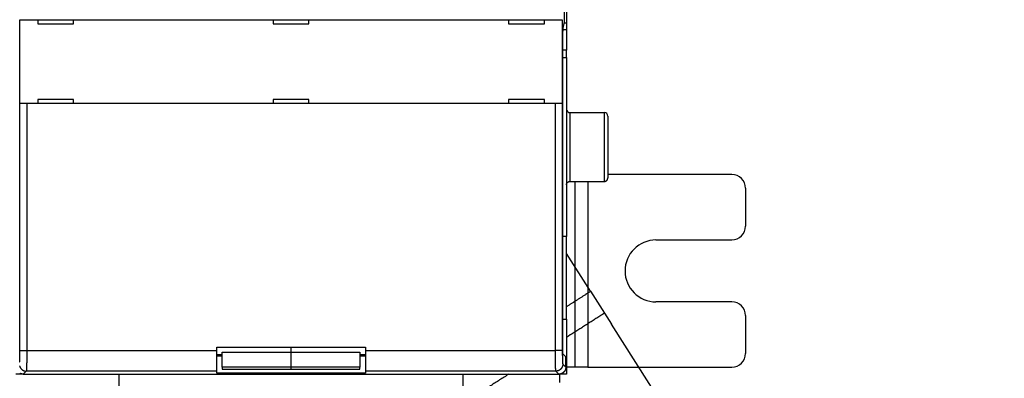
# Model space of a CAD drawing. Extents: x 139 to 1189, y 0 to 742.
# Drawn here: x 1046 to 1189, y 176 to 228 of the extents above; entities that cross this region are included whole.
import ezdxf

# ---------------------------------------------------------------- set-up
doc = ezdxf.new("R2010")
doc.units = 0
doc.linetypes.add('HIDDENNEW0', pattern=[4.5, 1.5, -1.5, 1.5])
doc.layers.add('MUOTOVIIVAT', color=40, linetype='HIDDENNEW0')
doc.layers.add('TANGVIIVATNONDEF', color=3, linetype='HIDDENNEW0')

msp = doc.modelspace()

# ---------------------------------------------------------------- linework, layer by layer
at = {"layer": 'MUOTOVIIVAT', "color": 40, "linetype": 'CONTINUOUS'}
for p, q in [((1125.1267, 227.35458), (1125.1267, 330.95459)), ((1125.4082, 331.15458), (1125.4082, 227.15458)), ((1046.0146, 215.4546), (1046.0146, 227.65461)), ((1046.0146, 227.65458), (1046.0158, 227.65458)), ((1046.0158, 227.65458), (1047.0152, 227.65458)), ((1047.0152, 227.65458), (1123.8013, 227.65458)), ((1048.6082, 227.65458), (1048.6082, 227.05458)), ((1053.8082, 227.05458), (1053.8082, 227.65458)), ((1082.8082, 227.65458), (1082.8082, 227.05458)), ((1088.0082, 227.05458), (1088.0082, 227.65458)), ((1117.0082, 227.65458), (1117.0082, 227.05458)), ((1122.2082, 227.05458), (1122.2082, 227.65458)), ((1123.8013, 227.65458), (1124.8007, 227.65458)), ((1124.8007, 227.65458), (1124.8019, 227.65458)), ((1124.8019, 227.65461), (1124.8019, 215.4546)), ((1048.6082, 227.05458), (1053.8082, 227.05458)), ((1082.8082, 227.05458), (1088.0082, 227.05458)), ((1117.0082, 227.05458), (1122.2082, 227.05458)), ((1125.4082, 226.18114), (1124.9146, 226.18109)), ((1124.9408, 226.41637), (1125.1267, 227.35458)), ((1125.4082, 227.15455), (1125.087, 227.15458)), ((1125.4082, 227.15458), (1125.4082, 226.18109)), ((1125.4082, 226.18109), (1125.4082, 223.22667)), ((1124.8543, 179.59139), (1124.8543, 223.46188)), ((1125.4082, 223.22665), (1124.8543, 223.22667)), ((1125.4082, 222.15458), (1125.4082, 223.22667)), ((1124.8543, 222.15458), (1125.4082, 222.15458)), ((1125.4082, 222.15458), (1125.4082, 196.15458)), ((1048.6082, 216.05458), (1048.6082, 215.45458)), ((1053.8082, 216.05458), (1048.6082, 216.05458)), ((1053.8082, 215.45458), (1053.8082, 216.05458)), ((1088.0082, 216.05458), (1082.8082, 216.05458)), ((1082.8082, 216.05458), (1082.8082, 215.45458)), ((1088.0082, 215.45458), (1088.0082, 216.05458)), ((1117.0082, 216.05458), (1117.0082, 215.45458)), ((1122.2082, 216.05458), (1117.0082, 216.05458)), ((1122.2082, 215.45458), (1122.2082, 216.05458)), ((1046.0158, 215.45458), (1046.0146, 215.45458)), ((1047.0152, 215.45458), (1046.0158, 215.45458)), ((1123.8013, 215.45458), (1047.0152, 215.45458)), ((1124.8007, 215.45458), (1123.8013, 215.45458)), ((1124.8019, 215.45458), (1124.8007, 215.45458)), ((1125.9082, 214.15464), (1130.9082, 214.15464)), ((1131.4082, 213.65458), (1131.4082, 204.65458)), ((1149.4082, 205.15458), (1131.4082, 205.15458)), ((1125.9082, 204.15449), (1130.9082, 204.15449)), ((1128.5002, 204.15458), (1128.5002, 177.15456)), ((1151.4082, 203.15458), (1151.4082, 197.65458)), ((1125.4082, 196.15458), (1124.8543, 196.15458)), ((1125.4082, 184.15458), (1125.4082, 196.15458)), ((1138.4082, 195.65458), (1149.4082, 195.65458)), ((1128.8971, 188.18916), (1125.4082, 193.66553)), ((1128.8971, 188.18916), (1130.9234, 185.00853)), ((1149.4082, 186.65458), (1138.4082, 186.65458)), ((1130.9234, 185.00853), (1131.9365, 183.41821)), ((1151.4082, 184.65458), (1151.4082, 179.15458)), ((1124.8543, 184.15458), (1125.4082, 184.15458)), ((1125.4082, 184.15458), (1125.4082, 176.15458)), ((1143.1704, 165.78451), (1131.9365, 183.41821)), ((1074.6082, 180.05458), (1096.2082, 180.05458)), ((1074.6082, 179.59292), (1074.6082, 180.05458)), ((1074.6082, 176.59475), (1074.6082, 179.59292)), ((1074.6082, 179.02491), (1075.4082, 179.02498)), ((1075.4082, 178.77679), (1074.6083, 178.77679)), ((1075.4082, 177.16334), (1075.4082, 179.36082)), ((1075.4082, 179.3608), (1085.4083, 179.3608)), ((1085.4082, 179.36082), (1085.4083, 180.0545)), ((1085.4082, 177.16333), (1085.4082, 179.36082)), ((1085.4083, 179.3608), (1095.4083, 179.3608)), ((1095.4082, 179.36082), (1095.4082, 177.16333)), ((1095.4083, 179.02498), (1096.2082, 179.02491)), ((1096.2082, 178.77679), (1095.4083, 178.77679)), ((1096.2082, 180.05458), (1096.2082, 179.59292)), ((1096.2082, 179.59292), (1096.2082, 176.59475)), ((1125.3082, 178.65453), (1124.8712, 179.09172)), ((1125.3082, 177.15398), (1125.3082, 178.65453)), ((1046.5076, 176.15464), (1045.4082, 176.15458)), ((1046.5076, 176.15464), (1124.3088, 176.15464)), ((1060.4082, 176.15458), (1060.4082, 126.15458)), ((1074.6082, 176.27681), (1074.6082, 176.59475)), ((1096.2082, 176.2769), (1074.6083, 176.2769)), ((1075.4082, 177.16334), (1075.4082, 176.88187)), ((1085.4083, 177.16326), (1075.4082, 177.16326)), ((1075.4082, 176.8818), (1085.4083, 176.8818)), ((1085.4082, 176.88187), (1085.4082, 177.16333)), ((1095.4083, 177.16326), (1085.4083, 177.16326)), ((1085.4083, 176.8818), (1095.4083, 176.8818)), ((1095.4082, 176.88187), (1095.4082, 177.16333)), ((1096.2082, 176.59475), (1096.2082, 176.27681)), ((1110.4082, 126.15458), (1110.4082, 176.15458)), ((1125.4082, 176.15458), (1124.3088, 176.15464)), ((1124.4082, 176.15458), (1124.4082, 174.94829)), ((1126.6145, 177.15458), (1125.4082, 177.15458)), ((1128.5002, 177.15458), (1126.6145, 177.15458)), ((1128.5002, 177.15458), (1149.4082, 177.15458))]:
    msp.add_line(p, q, dxfattribs=at)
for points in [[(1124.8543, 223.46188), (1124.8544, 223.53377, -0.000200121), (1124.8544, 223.60525, -0.000202844), (1124.8546, 223.67633, -0.000204767), (1124.8548, 223.74699, -0.000205722), (1124.855, 223.81721, -0.000207316), (1124.8553, 223.88698, -0.000209052), (1124.8557, 223.95628, -0.000211099), (1124.8561, 224.02511, -0.000213037), (1124.8566, 224.09345, -0.000215383), (1124.8571, 224.16129, -0.000217694), (1124.8577, 224.2286, -0.000220411), (1124.8583, 224.29539, -0.000223094), (1124.859, 224.36163, -0.00022621), (1124.8598, 224.42732, -0.00022931), (1124.8606, 224.49243, -0.000232869), (1124.8614, 224.55697, -0.000236428), (1124.8624, 224.6209, -0.000240481), (1124.8633, 224.68423, -0.000244561), (1124.8643, 224.74692, -0.000249156), (1124.8654, 224.80898, -0.00025379), (1124.8665, 224.87039, -0.000259037), (1124.8677, 224.93114, -0.000264396), (1124.8689, 224.9912, -0.000269764), (1124.8702, 225.05055, -0.00027473), (1124.8715, 225.10914, -0.000280829), (1124.8729, 225.16694, -0.000287281), (1124.8743, 225.22389, -0.00029513), (1124.8758, 225.27997, -0.000303553), (1124.8773, 225.33511, -0.000313562), (1124.8788, 225.3893, -0.000324339), (1124.8804, 225.44247, -0.000337001), (1124.8821, 225.4946, -0.000350713), (1124.8837, 225.54563, -0.000366714), (1124.8855, 225.59554, -0.000384138), (1124.8872, 225.64425, -0.000404452), (1124.889, 225.69177, -0.000426782), (1124.8908, 225.73801, -0.000452687), (1124.8927, 225.78297, -0.000481113), (1124.8946, 225.82657, -0.000512785), (1124.8965, 225.86885, -0.00054512), (1124.8984, 225.90975, -0.000582453), (1124.9004, 225.94931, -0.000622393), (1124.9024, 225.98746, -0.000669758), (1124.9044, 226.02426, -0.000721899), (1124.9065, 226.05964, -0.000779859), (1124.9086, 226.09363, -0.000839727), (1124.9107, 226.12618, -0.000924437), (1124.9129, 226.15734, -0.001032398), (1124.9151, 226.18706, -0.001107201), (1124.9173, 226.21531, -0.001136215), (1124.9195, 226.242, -0.001392548), (1124.9218, 226.26747, -0.001886614), (1124.9242, 226.29177, -0.001646268), (1124.9264, 226.31373, -0.000599512), (1124.9284, 226.33286, -0.002716013), (1124.9311, 226.35402, -0.006269361), (1124.9353, 226.38217, -0.00410235), (1124.9408, 226.41637, -0.00251801)], [(1130.9082, 204.15449), (1130.9201, 204.15464, 0.006143912), (1130.932, 204.15507, 0.005966284), (1130.9441, 204.1558, 0.005923311), (1130.9562, 204.15682, 0.006054612), (1130.9684, 204.15815, 0.006118304), (1130.9807, 204.1598, 0.00616535), (1130.993, 204.16177, 0.006198966), (1131.0054, 204.16406, 0.006264186), (1131.0178, 204.1667, 0.00630303), (1131.0303, 204.16966, 0.006359179), (1131.0427, 204.17297, 0.006393752), (1131.0551, 204.17662, 0.006447406), (1131.0676, 204.18062, 0.006479855), (1131.0799, 204.18496, 0.006528803), (1131.0923, 204.18967, 0.006558265), (1131.1046, 204.19472, 0.006602596), (1131.1168, 204.20013, 0.006629002), (1131.1289, 204.20588, 0.006668238), (1131.1409, 204.21199, 0.006691333), (1131.1528, 204.21844, 0.006725177), (1131.1645, 204.22524, 0.006744783), (1131.1761, 204.23238, 0.006772941), (1131.1875, 204.23986, 0.006788881), (1131.1988, 204.24767, 0.006811088), (1131.2099, 204.2558, 0.00682325), (1131.2207, 204.26424, 0.006839374), (1131.2313, 204.273, 0.006847555), (1131.2417, 204.28206, 0.00685722), (1131.2519, 204.29141, 0.006861693), (1131.2618, 204.30103, 0.006865613), (1131.2714, 204.31093, 0.006865706), (1131.2808, 204.32108, 0.006862026), (1131.2898, 204.33148, 0.006857824), (1131.2986, 204.34211, 0.006848369), (1131.307, 204.35297, 0.006840443), (1131.3152, 204.36403, 0.006824614), (1131.323, 204.37528, 0.006812608), (1131.3304, 204.38671, 0.006790398), (1131.3376, 204.39831, 0.006774971), (1131.3444, 204.41006, 0.006747794), (1131.3508, 204.42194, 0.006727319), (1131.3569, 204.43394, 0.006690871), (1131.3627, 204.44605, 0.006671798), (1131.3681, 204.45825, 0.006642502), (1131.3731, 204.47053, 0.00660265), (1131.3778, 204.48286, 0.006524686), (1131.3822, 204.49524, 0.006542804), (1131.3862, 204.50766, 0.006607498), (1131.3898, 204.52012, 0.006413482), (1131.3931, 204.53254, 0.005988637), (1131.3961, 204.54488, 0.006494231), (1131.3987, 204.55739, 0.007559178), (1131.401, 204.57014, 0.005849626), (1131.403, 204.5821, 0.002308584), (1131.4046, 204.5929, 0.007894762), (1131.406, 204.60659, 0.013359952), (1131.4072, 204.62742, 0.006697254), (1131.4083, 204.65455, 0.003632148)], [(1125.4082, 203.65463), (1125.4083, 203.66647, -0.006146909), (1125.4087, 203.67841, -0.005969119), (1125.4095, 203.69045, -0.005926044), (1125.4105, 203.70259, -0.006057316), (1125.4118, 203.7148, -0.006120936), (1125.4135, 203.72707, -0.006167897), (1125.4154, 203.73941, -0.006201409), (1125.4177, 203.75179, -0.006266534), (1125.4204, 203.7642, -0.00630526), (1125.4233, 203.77663, -0.006361292), (1125.4266, 203.78907, -0.006395728), (1125.4303, 203.80151, -0.006449248), (1125.4343, 203.81392, -0.006481542), (1125.4386, 203.82631, -0.006530339), (1125.4433, 203.83864, -0.00655963), (1125.4484, 203.85092, -0.006603795), (1125.4538, 203.86312, -0.006630017), (1125.4595, 203.87522, -0.006669074), (1125.4657, 203.88723, -0.006691975), (1125.4721, 203.89911, -0.006725627), (1125.4789, 203.91085, -0.006745033), (1125.486, 203.92245, -0.006772999), (1125.4935, 203.93388, -0.006788725), (1125.5013, 203.94514, -0.00681071), (1125.5095, 203.9562, -0.00682269), (1125.5179, 203.96705, -0.00683871), (1125.5267, 203.97768, -0.006846565), (1125.5357, 203.98809, -0.006855625), (1125.5451, 203.99824, -0.006860426), (1125.5547, 204.00814, -0.006865927), (1125.5646, 204.01776, -0.006867911), (1125.5747, 204.02711, -0.006866911), (1125.5851, 204.03616, -0.006863758), (1125.5958, 204.04492, -0.006853779), (1125.6066, 204.05336, -0.006845733), (1125.6177, 204.06149, -0.006830152), (1125.6289, 204.06929, -0.006818274), (1125.6404, 204.07677, -0.006796058), (1125.652, 204.0839, -0.006780646), (1125.6637, 204.0907, -0.006753482), (1125.6756, 204.09715, -0.006733002), (1125.6876, 204.10325, -0.006696511), (1125.6997, 204.109, -0.006677395), (1125.7119, 204.11441, -0.006648036), (1125.7242, 204.11945, -0.006608094), (1125.7365, 204.12415, -0.006529996), (1125.7489, 204.12848, -0.006548043), (1125.7613, 204.13248, -0.006612691), (1125.7738, 204.13612, -0.006418408), (1125.7862, 204.13942, -0.005993129), (1125.7985, 204.14237, -0.006498971), (1125.8111, 204.145, -0.007564507), (1125.8238, 204.14729, -0.005853586), (1125.8358, 204.14924, -0.002310108), (1125.8466, 204.15084, -0.007899852), (1125.8603, 204.1522, -0.013367849), (1125.8811, 204.15342, -0.006700865), (1125.9082, 204.15449, -0.003634013)], [(1125.4082, 185.96653), (1125.4955, 186.02209, -0.000000057), (1125.5827, 186.07766, -0.000000045), (1125.6699, 186.13322, -0.000000057), (1125.7571, 186.18879, -0.000000097), (1125.8443, 186.24436, -0.000000126), (1125.9316, 186.29992, -0.000000153), (1126.0188, 186.35549, -0.000000178), (1126.106, 186.41105, -0.000000208), (1126.1932, 186.46662, -0.000000234), (1126.2805, 186.52218, -0.000000263), (1126.3677, 186.57775, -0.000000289), (1126.4549, 186.63331, -0.000000319), (1126.5421, 186.68888, -0.000000345), (1126.6293, 186.74444, -0.000000374), (1126.7166, 186.80001, -0.0000004), (1126.8038, 186.85557, -0.000000429), (1126.891, 186.91114, -0.000000455), (1126.9782, 186.9667, -0.000000485), (1127.0654, 187.02227, -0.000000511), (1127.1527, 187.07783, -0.00000054), (1127.2399, 187.13339, -0.000000566), (1127.3271, 187.18896, -0.000000595), (1127.4143, 187.24452, -0.000000621), (1127.5016, 187.30008, -0.000000652), (1127.5888, 187.35566, -0.000000676), (1127.676, 187.41121, -0.0000007), (1127.7632, 187.46675, -0.000000733), (1127.8505, 187.52234, -0.000000782), (1127.9379, 187.57801, -0.000000781), (1128.0249, 187.63346, -0.000000747), (1128.1114, 187.68858, -0.000000864), (1128.1993, 187.74458, -0.000001088), (1128.2893, 187.8019, -0.000000827), (1128.3738, 187.85571, -0.000000238), (1128.4502, 187.90435, -0.000001256), (1128.5482, 187.96683, -0.000002282), (1128.6993, 188.06305, -0.000001123), (1128.8972, 188.18906, -0.000000589)], [(1124.8712, 179.09172), (1124.8705, 179.09283, -0.080481272), (1124.8698, 179.0947, -0.034782786), (1124.8691, 179.09737, -0.01804161), (1124.8684, 179.10078, -0.010992508), (1124.8678, 179.10495, -0.007325789), (1124.8671, 179.10984, -0.005302496), (1124.8665, 179.11544, -0.003983286), (1124.8658, 179.12173, -0.003128927), (1124.8652, 179.1287, -0.002513363), (1124.8646, 179.13633, -0.002080557), (1124.864, 179.14461, -0.001746635), (1124.8634, 179.1535, -0.001498203), (1124.8628, 179.16302, -0.001297799), (1124.8623, 179.17313, -0.001143011), (1124.8617, 179.18382, -0.00101398), (1124.8612, 179.19507, -0.000911668), (1124.8607, 179.20687, -0.000824191), (1124.8602, 179.21919, -0.000753552), (1124.8597, 179.23204, -0.00069201), (1124.8592, 179.24537, -0.000641815), (1124.8588, 179.25919, -0.000597088), (1124.8584, 179.27347, -0.000560197), (1124.8579, 179.28821, -0.000527663), (1124.8576, 179.30337, -0.000501526), (1124.8572, 179.31895, -0.000475578), (1124.8568, 179.33493, -0.000452682), (1124.8565, 179.35128, -0.000438292), (1124.8562, 179.36801, -0.000432239), (1124.8559, 179.38514, -0.000405379), (1124.8556, 179.4025, -0.000367557), (1124.8554, 179.42008, -0.00039784), (1124.8552, 179.43826, -0.000467079), (1124.855, 179.45721, -0.000342455), (1124.8548, 179.47516, -0.000106393), (1124.8547, 179.49154, -0.000483749), (1124.8545, 179.51307, -0.000819822), (1124.8544, 179.54682, -0.000388122), (1124.8543, 179.59139, -0.000200793)], [(1046.5076, 176.15464), (1046.4805, 176.15499, -0.006343946), (1046.4536, 176.15601, -0.006440583), (1046.4269, 176.15775, -0.006499645), (1046.4003, 176.16015, -0.006516437), (1046.374, 176.16325, -0.006546764), (1046.3479, 176.16701, -0.006574546), (1046.3219, 176.17145, -0.006602519), (1046.2963, 176.17655, -0.006619547), (1046.2708, 176.18233, -0.006638711), (1046.2456, 176.18875, -0.006649754), (1046.2206, 176.19585, -0.006661321), (1046.1959, 176.20358, -0.006665166), (1046.1714, 176.21197, -0.006668791), (1046.1472, 176.22099, -0.006665746), (1046.1232, 176.23066, -0.006661569), (1046.0996, 176.24095, -0.006651705), (1046.0762, 176.25188, -0.006639981), (1046.0531, 176.26342, -0.006623717), (1046.0303, 176.2756, -0.006604599), (1046.0078, 176.28838, -0.006581844), (1045.9856, 176.30179, -0.006556414)], [(1125.3082, 177.15398), (1125.3078, 177.12687, -0.006346266), (1125.3068, 177.09994, -0.006442971), (1125.3051, 177.0732, -0.006501987), (1125.3027, 177.04666, -0.006518609), (1125.2996, 177.02032, -0.006548807), (1125.2958, 176.99419, -0.006576468), (1125.2914, 176.96828, -0.006604321), (1125.2863, 176.94259, -0.006621209), (1125.2805, 176.91714, -0.006640244), (1125.2741, 176.89191, -0.006651148), (1125.267, 176.86693, -0.006662586), (1125.2592, 176.8422, -0.006666293), (1125.2509, 176.81773, -0.006669792), (1125.2418, 176.79351, -0.006666614), (1125.2322, 176.76957, -0.006662318), (1125.2219, 176.7459, -0.006652328), (1125.2109, 176.72252, -0.006640495), (1125.1994, 176.69942, -0.006624117), (1125.1872, 176.67662, -0.006604901), (1125.1744, 176.65412, -0.006582047), (1125.161, 176.63194, -0.006556534), (1125.147, 176.61006, -0.006529229), (1125.1324, 176.58851, -0.006477094), (1125.1172, 176.56729, -0.006406735), (1125.1015, 176.54644, -0.00634832), (1125.0851, 176.52595, -0.006295941), (1125.0683, 176.50587, -0.006256544), (1125.0509, 176.48618, -0.006225567), (1125.033, 176.46693, -0.006205965), (1125.0147, 176.44812, -0.006195591), (1124.9959, 176.42977, -0.006195593), (1124.9766, 176.4119, -0.00620597), (1124.957, 176.39454, -0.006225565), (1124.9369, 176.37768, -0.006256523), (1124.9164, 176.36137, -0.006295946), (1124.8955, 176.3456, -0.006348397), (1124.8743, 176.33041, -0.006406714), (1124.8528, 176.31579, -0.006476808), (1124.8309, 176.30179, -0.006529287), (1124.8087, 176.28838, -0.006557505), (1124.7862, 176.2756, -0.006581644), (1124.7634, 176.26342, -0.006600992), (1124.7403, 176.25188, -0.006624859), (1124.7169, 176.24095, -0.006653166), (1124.6932, 176.23066, -0.006648141), (1124.6693, 176.22099, -0.006616714), (1124.6451, 176.21197, -0.006679089), (1124.6206, 176.20358, -0.006819769), (1124.5958, 176.19585, -0.006619235), (1124.5709, 176.18875, -0.006170195), (1124.5459, 176.18234, -0.006810148), (1124.5202, 176.17655, -0.008120435), (1124.4937, 176.17143, -0.006118757), (1124.4686, 176.16701, -0.002041676), (1124.4459, 176.16333, -0.008642614), (1124.4162, 176.16015, -0.0147672), (1124.3698, 176.15724, -0.007102294), (1124.3088, 176.15464, -0.003719818)]]:
    msp.add_lwpolyline(points, format="xyb", dxfattribs=at)
for centre, radius, start, end in [((1125.9082, 214.65458), 0.5, 180, 270), ((1130.9082, 213.65458), 0.5, 0, 90), ((1149.4082, 203.15458), 2, 0, 90), ((1149.4082, 197.65458), 2, 270, 360), ((1138.4082, 191.15458), 4.5, 90, 270), ((1149.4082, 184.65458), 2, 0, 90), ((1149.4082, 179.15458), 2, 270, 360)]:
    msp.add_arc(centre, radius, start, end, dxfattribs=at)
at = {"layer": 'TANGVIIVATNONDEF', "color": 3, "linetype": 'CONTINUOUS'}
for p, q in [((1046.0159, 179.59294), (1046.0159, 215.4546)), ((1047.0152, 215.4546), (1047.0152, 179.59294)), ((1123.8012, 179.59294), (1123.8012, 215.4546)), ((1124.8008, 215.4546), (1124.8008, 179.59294)), ((1125.9082, 214.15464), (1125.9082, 204.15449)), ((1130.9082, 204.15449), (1130.9082, 214.15464)), ((1046.0159, 179.59294), (1047.0152, 179.59294)), ((1047.0152, 179.59294), (1074.6083, 179.59294)), ((1096.2082, 179.59294), (1123.8012, 179.59294)), ((1124.8008, 179.59294), (1123.8012, 179.59294)), ((1124.8681, 177.59407), (1125.3082, 177.15398)), ((1046.9477, 176.59473), (1046.5076, 176.15464)), ((1074.6083, 176.59473), (1046.9477, 176.59473)), ((1123.8687, 176.59473), (1096.2082, 176.59473)), ((1124.3088, 176.15464), (1123.8687, 176.59473))]:
    msp.add_line(p, q, dxfattribs=at)
for points in [[(1111.07, 172.36052, -0.000000025), (1110.7835, 172.178)], [(1117.0255, 176.15464), (1116.86, 176.04925, -0.000000129), (1116.6946, 175.94385, -0.000000131), (1116.5292, 175.83846, -0.00000013), (1116.3638, 175.73307, -0.000000125), (1116.1983, 175.62767, -0.000000121), (1116.0329, 175.52228, -0.000000118), (1115.8675, 175.41689, -0.000000115), (1115.702, 175.3115, -0.000000111), (1115.5366, 175.2061, -0.000000108), (1115.3712, 175.10071, -0.000000104), (1115.2057, 174.99532, -0.000000101), (1115.0403, 174.88993, -0.000000097), (1114.8749, 174.78453, -0.000000094), (1114.7095, 174.67914, -0.00000009), (1114.544, 174.57375, -0.000000087), (1114.3786, 174.46836, -0.000000084), (1114.2132, 174.36297, -0.00000008), (1114.0477, 174.25757, -0.000000077), (1113.8823, 174.15218, -0.000000074), (1113.7169, 174.04679, -0.00000007), (1113.5514, 173.9414, -0.000000067), (1113.386, 173.83601, -0.000000063), (1113.2206, 173.73062, -0.00000006), (1113.0551, 173.62522, -0.000000056), (1112.8897, 173.51982, -0.000000053), (1112.7243, 173.41444, -0.000000049), (1112.5589, 173.3091, -0.000000046), (1112.3934, 173.20366, -0.000000043), (1112.2277, 173.09805, -0.000000039), (1112.0626, 172.99287, -0.000000034), (1111.8984, 172.88832, -0.000000033), (1111.7317, 172.78209, -0.000000032), (1111.561, 172.67338, -0.000000024), (1111.4008, 172.57131)], [(1126.6145, 204.15458), (1126.6145, 203.47958), (1126.6145, 202.80458), (1126.6145, 202.12958), (1126.6145, 201.45458), (1126.6145, 200.77958), (1126.6145, 200.10458), (1126.6145, 199.42958), (1126.6145, 198.75458), (1126.6145, 198.07958, -0.00000001), (1126.6145, 197.40458, -0.000000011), (1126.6145, 196.72958, -0.000000012), (1126.6145, 196.05458), (1126.6145, 195.37958), (1126.6145, 194.70458, -0.000000016), (1126.6145, 194.02958), (1126.6145, 193.35458), (1126.6145, 192.67958, -0.00000002), (1126.6145, 192.00458, -0.000000021), (1126.6145, 191.32958, -0.000000022), (1126.6145, 190.65458, -0.000000023), (1126.6145, 189.97957), (1126.6145, 189.30458, -0.000000026), (1126.6145, 188.6296, -0.000000027), (1126.6145, 187.95458, -0.000000028), (1126.6145, 187.27949, -0.000000029), (1126.6145, 186.60458, -0.00000003), (1126.6145, 185.92992, -0.000000031), (1126.6145, 185.25457, -0.000000034), (1126.6145, 184.57821, -0.000000034), (1126.6145, 183.90457, -0.000000032), (1126.6145, 183.23497, -0.000000037), (1126.6145, 182.55457, -0.000000047), (1126.6145, 181.85828, -0.000000035), (1126.6145, 181.20457, -0.00000001), (1126.6145, 180.61357, -0.000000054), (1126.6145, 179.85456, -0.000000098), (1126.6145, 178.68552, -0.000000048), (1126.6145, 177.15456, -0.000000025)], [(1130.9233, 185.00844), (1130.7854, 184.92061, 0.000000259), (1130.6476, 184.83277, 0.000000262), (1130.5097, 184.74494, 0.000000259), (1130.3718, 184.65711, 0.000000249), (1130.2339, 184.56928, 0.000000242), (1130.0961, 184.48144, 0.000000235), (1129.9582, 184.39361, 0.000000229), (1129.8203, 184.30578, 0.000000222), (1129.6824, 184.21794, 0.000000215), (1129.5446, 184.13011, 0.000000208), (1129.4067, 184.04228, 0.000000202), (1129.2688, 183.95444, 0.000000194), (1129.1309, 183.86661, 0.000000188), (1128.9931, 183.77877, 0.000000181), (1128.8552, 183.69094, 0.000000174), (1128.7173, 183.6031, 0.000000167), (1128.5794, 183.51527, 0.000000161), (1128.4415, 183.42743, 0.000000153), (1128.3037, 183.3396, 0.000000147), (1128.1658, 183.25176, 0.00000014), (1128.0279, 183.16392, 0.000000133), (1127.89, 183.07609, 0.000000126), (1127.7522, 182.98825, 0.00000012), (1127.6143, 182.90041, 0.000000113), (1127.4764, 182.81257, 0.000000106), (1127.3385, 182.72474, 0.000000098), (1127.2007, 182.63695, 0.000000092), (1127.0628, 182.54907, 0.000000086), (1126.9246, 182.46105, 0.000000078), (1126.787, 182.37339, 0.000000069), (1126.6502, 182.28626, 0.000000066), (1126.5113, 182.19772, 0.000000065), (1126.369, 182.10711, 0.000000049), (1126.2355, 182.02204, 0.000000028), (1126.1148, 181.94513, 0.000000047), (1125.9598, 181.84636, 0.00000005), (1125.721, 181.69424, 0.000000023), (1125.4082, 181.49501)], [(1045.9844, 177.92367, 0.000643397), (1045.9857, 177.94824, 0.000602744), (1045.987, 177.97361, 0.000565202), (1045.9882, 177.99974, 0.000533085), (1045.9894, 178.02664, 0.000503155), (1045.9906, 178.05428, 0.000477472), (1045.9918, 178.08268, 0.000453245), (1045.9929, 178.11179, 0.00043234), (1045.994, 178.14162, 0.000412691), (1045.9951, 178.17214, 0.000395984), (1045.9962, 178.20337, 0.00037908), (1045.9973, 178.23526, 0.000363569), (1045.9983, 178.26782, 0.000348108), (1045.9993, 178.30101, 0.000333714), (1046.0003, 178.33483, 0.000320432), (1046.0012, 178.36925, 0.000308864), (1046.0021, 178.40427, 0.000297945), (1046.003, 178.43985, 0.000288303), (1046.0039, 178.47599, 0.000279207), (1046.0047, 178.51266, 0.000271242), (1046.0056, 178.54986, 0.000263682), (1046.0063, 178.58754, 0.000257095), (1046.0071, 178.62572, 0.000250822), (1046.0078, 178.66435, 0.000245419), (1046.0085, 178.70344, 0.000240231), (1046.0092, 178.74294, 0.000235798), (1046.0098, 178.78287, 0.000231602), (1046.0104, 178.82318, 0.000228209), (1046.011, 178.86388, 0.000224107), (1046.0116, 178.90492, 0.000219648), (1046.0121, 178.94632, 0.000214382), (1046.0125, 178.98801, 0.000208489), (1046.013, 179.02998, 0.000206086), (1046.0134, 179.07226, 0.000206329), (1046.0138, 179.11486, 0.000197291), (1046.0141, 179.15752, 0.000181755), (1046.0145, 179.20012, 0.000197556), (1046.0147, 179.24361, 0.000231915), (1046.015, 179.2883, 0.000174528), (1046.0152, 179.33036, 0.000060427), (1046.0154, 179.36848, 0.00024257), (1046.0156, 179.41762, 0.000412876), (1046.0157, 179.49348, 0.000200837), (1046.0159, 179.59294, 0.000106196)], [(1047.0152, 179.59294), (1047.0152, 179.52711, -0.000124706), (1047.0152, 179.46133, -0.000125029), (1047.0151, 179.3956, -0.000125141), (1047.015, 179.32996, -0.000125246), (1047.0148, 179.26444, -0.000125641), (1047.0146, 179.19908, -0.000126206), (1047.0144, 179.13391, -0.000126974), (1047.0141, 179.06895, -0.000127914), (1047.0138, 179.00424, -0.000129076), (1047.0135, 178.93981, -0.000130419), (1047.0132, 178.8757, -0.000131995), (1047.0128, 178.81193, -0.000133782), (1047.0124, 178.74854, -0.000135803), (1047.0119, 178.68555, -0.00013804), (1047.0115, 178.62301, -0.000140591), (1047.0109, 178.56093, -0.000143458), (1047.0104, 178.49936, -0.000146427), (1047.0098, 178.43831, -0.000149452), (1047.0092, 178.37785, -0.000152214), (1047.0086, 178.31796, -0.000154428), (1047.0079, 178.25869, -0.000157206), (1047.0072, 178.20006, -0.000160181), (1047.0065, 178.14212, -0.00016365), (1047.0057, 178.08485, -0.000167252), (1047.0049, 178.02832, -0.000171437), (1047.0041, 177.97253, -0.000175834), (1047.0033, 177.91753, -0.000180881), (1047.0024, 177.86331, -0.000186198), (1047.0015, 177.80995, -0.00019227), (1047.0006, 177.75742, -0.000198707), (1046.9997, 177.70579, -0.000205996), (1046.9987, 177.65505, -0.00021372), (1046.9977, 177.60527, -0.000222589), (1046.9966, 177.55642, -0.0002322), (1046.9956, 177.50859, -0.000242526), (1046.9945, 177.46176, -0.000252887), (1046.9934, 177.41597, -0.00026418), (1046.9923, 177.37122, -0.000275344), (1046.9911, 177.32756, -0.000288475), (1046.99, 177.28497, -0.000302447), (1046.9888, 177.2435, -0.000318642), (1046.9876, 177.20314, -0.000335814), (1046.9863, 177.16395, -0.000355828), (1046.9851, 177.1259, -0.000377308), (1046.9838, 177.08905, -0.000402425), (1046.9825, 177.05337, -0.000429635), (1046.9812, 177.01894, -0.000461647), (1046.9799, 176.98572, -0.000496716), (1046.9786, 176.95377, -0.000538304), (1046.9772, 176.92308, -0.000584408), (1046.9758, 176.8937, -0.000639722), (1046.9745, 176.8656, -0.000702092), (1046.9731, 176.83886, -0.00077628), (1046.9716, 176.81343, -0.000858289), (1046.9702, 176.78938, -0.000954672), (1046.9688, 176.76665, -0.001058836), (1046.9673, 176.74531, -0.00120749), (1046.9659, 176.72531, -0.001401537), (1046.9644, 176.70671, -0.001575965), (1046.9629, 176.68948, -0.001698256), (1046.9614, 176.67368, -0.00220121), (1046.9599, 176.65919, -0.003214036), (1046.9584, 176.64605, -0.003095095), (1046.9569, 176.63452, -0.001208249), (1046.9556, 176.62479, -0.005734641), (1046.9539, 176.61552, -0.017510583), (1046.9512, 176.60543, -0.016665693), (1046.9477, 176.59473, -0.013064529)], [(1123.8687, 176.59473), (1123.8672, 176.59777, -0.04811857), (1123.8657, 176.60223, -0.025112575), (1123.8641, 176.60817, -0.014818731), (1123.8626, 176.61552, -0.009844007), (1123.8611, 176.62432, -0.006919159), (1123.8596, 176.63452, -0.005184675), (1123.8581, 176.64617, -0.003991867), (1123.8565, 176.65919, -0.003197292), (1123.855, 176.67365, -0.002600641), (1123.8536, 176.68948, -0.002174214), (1123.8521, 176.70672, -0.00183471), (1123.8506, 176.72531, -0.001580341), (1123.8491, 176.74531, -0.001369145), (1123.8477, 176.76665, -0.001205422), (1123.8463, 176.78938, -0.001065542), (1123.8448, 176.81343, -0.0009547), (1123.8434, 176.83886, -0.000856476), (1123.842, 176.8656, -0.000776175), (1123.8406, 176.8937, -0.000702493), (1123.8393, 176.92308, -0.000639741), (1123.8379, 176.95377, -0.000584313), (1123.8366, 176.98572, -0.000538299), (1123.8352, 177.01894, -0.000496738), (1123.8339, 177.05337, -0.000461648), (1123.8327, 177.08905, -0.00042963), (1123.8314, 177.1259, -0.000402425), (1123.8301, 177.16395, -0.000377309), (1123.8289, 177.20314, -0.000355828), (1123.8277, 177.2435, -0.000335813), (1123.8265, 177.28497, -0.000318642), (1123.8253, 177.32756, -0.000302447), (1123.8242, 177.37122, -0.000288475), (1123.8231, 177.41597, -0.000275344), (1123.822, 177.46176, -0.00026418), (1123.8209, 177.50859, -0.000252887), (1123.8198, 177.55642, -0.000242526), (1123.8188, 177.60527, -0.0002322), (1123.8178, 177.65505, -0.000222589), (1123.8168, 177.70579, -0.00021372), (1123.8159, 177.75742, -0.000205996), (1123.815, 177.80995, -0.000198707), (1123.8141, 177.86331, -0.00019227), (1123.8132, 177.91753, -0.000186198), (1123.8123, 177.97253, -0.000180881), (1123.8115, 178.02832, -0.000175835), (1123.8107, 178.08485, -0.000171438), (1123.81, 178.14212, -0.000167251), (1123.8093, 178.20006, -0.000163644), (1123.8086, 178.25869, -0.000160183), (1123.8079, 178.31796, -0.000157228), (1123.8073, 178.37785, -0.000154422), (1123.8067, 178.43831, -0.000152139), (1123.8061, 178.49936, -0.000149463), (1123.8055, 178.56093, -0.000146639), (1123.805, 178.62301, -0.000143273), (1123.8046, 178.68555, -0.000139525), (1123.8041, 178.7485, -0.000138098), (1123.8037, 178.81193, -0.000138474), (1123.8033, 178.87583, -0.000132547), (1123.803, 178.93981, -0.000122226), (1123.8026, 179.00372, -0.000133107), (1123.8023, 179.06895, -0.000156632), (1123.8021, 179.13598, -0.000117883), (1123.8019, 179.19908, -0.000040512), (1123.8017, 179.25626, -0.000164424), (1123.8015, 179.32996, -0.000280647), (1123.8014, 179.44375, -0.000136565), (1123.8012, 179.59294, -0.00007217)], [(1124.8008, 179.59294), (1124.8008, 179.54905, 0.000199533), (1124.8008, 179.5052, 0.000200431), (1124.8009, 179.46138, 0.00020024), (1124.801, 179.41762, 0.000199187), (1124.8011, 179.37394, 0.00019891), (1124.8013, 179.33036, 0.000198984), (1124.8015, 179.28691, 0.000199418), (1124.8018, 179.24361, 0.000199965), (1124.802, 179.20047, 0.000200964), (1124.8024, 179.15752, 0.000202145), (1124.8027, 179.11478, 0.000203773), (1124.8031, 179.07226, 0.000205603), (1124.8035, 179.03, 0.000207891), (1124.8039, 178.98801, 0.000210399), (1124.8044, 178.94631, 0.000213442), (1124.8049, 178.90492, 0.000216808), (1124.8055, 178.86388, 0.000220531), (1124.806, 178.82318, 0.000224353), (1124.8067, 178.78287, 0.000228206), (1124.8073, 178.74294, 0.000231605), (1124.808, 178.70344, 0.000235794), (1124.8087, 178.66435, 0.00024023), (1124.8094, 178.62572, 0.000245421), (1124.8101, 178.58754, 0.000250823), (1124.8109, 178.54986, 0.000257094), (1124.8117, 178.51266, 0.000263682), (1124.8126, 178.47599, 0.000271242), (1124.8134, 178.43985, 0.000279207), (1124.8143, 178.40427, 0.000288303), (1124.8153, 178.36925, 0.000297945), (1124.8162, 178.33483, 0.000308864), (1124.8172, 178.30101, 0.000320432), (1124.8182, 178.26782, 0.000333714), (1124.8192, 178.23526, 0.000348108), (1124.8203, 178.20337, 0.000363569), (1124.8214, 178.17214, 0.00037908), (1124.8225, 178.14162, 0.000395984), (1124.8236, 178.11179, 0.000412691), (1124.8247, 178.08268, 0.00043234), (1124.8259, 178.05428, 0.000453245), (1124.8271, 178.02664, 0.000477472), (1124.8283, 177.99974, 0.000503155), (1124.8295, 177.97361, 0.000533085), (1124.8308, 177.94824, 0.0005652), (1124.832, 177.92367, 0.000602745), (1124.8333, 177.89989, 0.000643405), (1124.8346, 177.87693, 0.000691229), (1124.836, 177.85478, 0.000743608), (1124.8373, 177.83349, 0.000805686), (1124.8387, 177.81303, 0.00087446), (1124.84, 177.79344, 0.000956988), (1124.8414, 177.77471, 0.001050059), (1124.8428, 177.75688, 0.00116021), (1124.8442, 177.73993, 0.00128124), (1124.8457, 177.72389, 0.001423302), (1124.8471, 177.70874, 0.001576206), (1124.8485, 177.69452, 0.001794639), (1124.85, 177.68118, 0.002079259), (1124.8515, 177.66878, 0.002333894), (1124.8529, 177.65729, 0.002510364), (1124.8544, 177.64675, 0.003245174), (1124.8559, 177.63709, 0.004720856), (1124.8575, 177.62833, 0.004528123), (1124.8589, 177.62064, 0.001767453), (1124.8603, 177.61415, 0.008333373), (1124.862, 177.60796, 0.024962349), (1124.8646, 177.60122, 0.022877665), (1124.8681, 177.59407, 0.01730843)], [(1045.9789, 177.35034, 0.012703827), (1045.9928, 177.30065, 0.012857584), (1046.0095, 177.25112, 0.012957386), (1046.029, 177.20195, 0.013162652), (1046.0514, 177.1534, 0.013270816), (1046.0765, 177.10568, 0.013413792), (1046.1044, 177.05906, 0.013484786), (1046.1349, 177.01373, 0.013581541), (1046.168, 176.96997, 0.013634805), (1046.2036, 176.92793, 0.013703947), (1046.2416, 176.88789, 0.013694014), (1046.2816, 176.84995, 0.013630416), (1046.3236, 176.81438, 0.013703989), (1046.3674, 176.78122, 0.013869133), (1046.4128, 176.7507, 0.013516668), (1046.4593, 176.7228, 0.012701569), (1046.5067, 176.69773, 0.013661043), (1046.5556, 176.67536, 0.015698785), (1046.6063, 176.6558, 0.012355629), (1046.6543, 176.63914, 0.005381953), (1046.6981, 176.62554, 0.016162733), (1046.7536, 176.614, 0.02703552), (1046.838, 176.6037, 0.013853913), (1046.9477, 176.59473, 0.007616984)], [(1124.8681, 177.59407), (1124.8669, 177.54648, -0.012793225), (1124.8634, 177.49825, -0.012146208), (1124.8573, 177.44935, -0.011963201), (1124.8488, 177.39997, -0.012467161), (1124.8376, 177.35034, -0.012704038), (1124.8237, 177.30065, -0.012857803), (1124.8069, 177.25112, -0.012957612), (1124.7875, 177.20195, -0.013162883), (1124.7651, 177.1534, -0.013271048), (1124.74, 177.10568, -0.013414023), (1124.7121, 177.05906, -0.013485013), (1124.6816, 177.01373, -0.01358176), (1124.6484, 176.96997, -0.013635014), (1124.6129, 176.92793, -0.013704143), (1124.5749, 176.88789, -0.013694193), (1124.5349, 176.84995, -0.013630576), (1124.4929, 176.81438, -0.013704129), (1124.4491, 176.78122, -0.013869252), (1124.4037, 176.7507, -0.01351676), (1124.3571, 176.7228, -0.012701634), (1124.3098, 176.69773, -0.013661088), (1124.2609, 176.67536, -0.015698805), (1124.2102, 176.6558, -0.012355618), (1124.1622, 176.63914, -0.005381942), (1124.1184, 176.62554, -0.016162682), (1124.0628, 176.614, -0.027035348), (1123.9785, 176.6037, -0.013853788), (1123.8687, 176.59473, -0.007616906)]]:
    msp.add_lwpolyline(points, format="xyb", dxfattribs=at)

doc.saveas('drawing.dxf')
